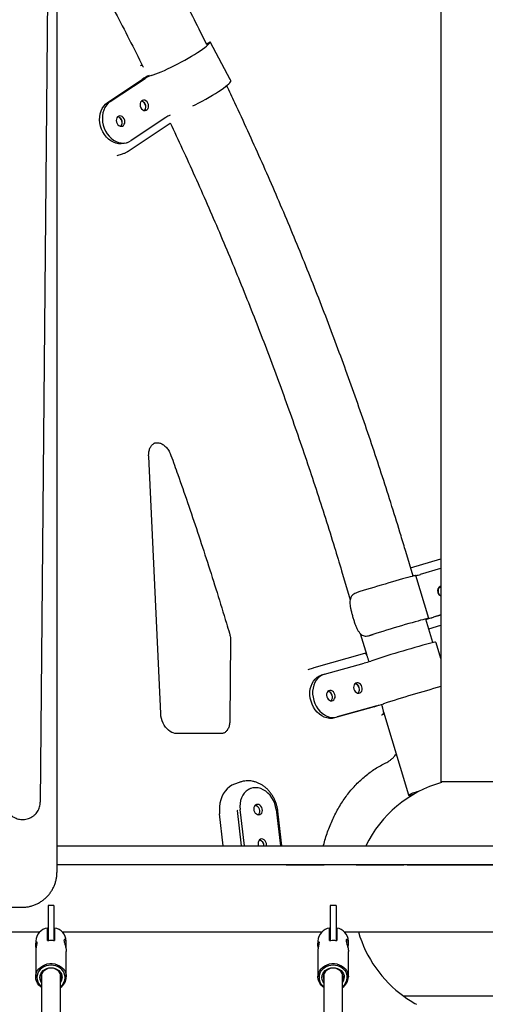
# Model space of a CAD drawing. Units: millimetres. Extents: x 65946 to 75826, y -3247 to 13560.
# Drawn here: x 71483 to 71879, y 11122 to 11959 of the extents above; entities that cross this region are included whole.
import ezdxf

# ---------------------------------------------------------------- set-up
doc = ezdxf.new("R2010")
doc.units = ezdxf.units.MM
doc.header["$PDSIZE"] = -1
doc.layers.add('размер', color=92, linetype='Continuous', lineweight=15)
doc.dimstyles.new('Размер М1.1', dxfattribs={"dimtxt": 300, "dimasz": 200, "dimexe": 1, "dimexo": 1, "dimgap": 50, "dimtad": 1, "dimdec": 0, "dimzin": 0, "dimtxsty": 'Standard', "dimcen": 2.5, "dimazin": 0, "dimtfac": 1, "dimtmove": 0, "dimatfit": 3, "dimfxl": 1, "dimtzin": 0, "dimarcsym": 0})

# ---------------------------------------------------------------- blocks, each defined once
blk = doc.blocks.new('*D46')
at = {"layer": 'Defpoints', "color": 0, "transparency": 16777216}
for p in [(71809.8, 13540.94), (67752.63, 10255.09), (68077.54, 10255.09)]:
    blk.add_point(p, dxfattribs=at)
at = {"layer": 'размер', "color": 0, "lineweight": -2, "transparency": 16777216}
for p, q in [((71808.8, 13540.94), (67751.63, 13540.94)), ((67752.63, 13340.94), (67752.63, 10455.09)), ((68076.54, 10255.09), (67751.63, 10255.09))]:
    blk.add_line(p, q, dxfattribs=at)
at = {"layer": 'размер', "color": 0, "transparency": 16777216}
for points in [[(67719.29, 13340.94), (67785.96, 13340.94), (67752.63, 13540.94)], [(67719.29, 10455.09), (67785.96, 10455.09), (67752.63, 10255.09)]]:
    blk.add_solid(points, dxfattribs=at)
at = {"layer": 'размер', "color": 0, "transparency": 16777216, "insert": (67402.63, 11898.01), "char_height": 300, "attachment_point": 2, "rotation": 90}
blk.add_mtext('3500', dxfattribs=at)

msp = doc.modelspace()

# ---------------------------------------------------------------- linework, layer by layer
at = {"color": 7, "linetype": 'Continuous', "lineweight": 25}
for p, q in [((71841.3, 12703.23), (71841.3, 11311.19)), ((71514.8, 12421.44), (71514.8, 11233.98)), ((71509.15, 12264.18), (71500.69, 11293.59)), ((71645.19, 11940.02), (71641.9, 11938)), ((71662.31, 11908.29), (71645.51, 11939.85)), ((71587.61, 11919.92), (71587.31, 11920.1)), ((71560.14, 11889.5), (71589.74, 11909.14)), ((71557.84, 11888.75), (71587.43, 11908.39)), ((71607.43, 11875.88), (71577.84, 11856.25)), ((71575.39, 11847.35), (71611.27, 11871.15)), ((71572.57, 11854.06), (71574.87, 11854.81)), ((71566.07, 11843.55), (71570.56, 11845.01)), ((71603.11, 11368.99), (71592.86, 11587.46)), ((71817.8, 11485.86), (71811.59, 11506.7)), ((71815.69, 11492.95), (71841.3, 11500.61)), ((71756.96, 11490.42), (71764.32, 11465.76)), ((71824.2, 11487.38), (71841.3, 11492.49)), ((71831.12, 11449.93), (71820.27, 11486.34)), ((71834.65, 11429.34), (71828.73, 11449.22)), ((71841.3, 11452.83), (71835.06, 11450.97)), ((71841.3, 11452.75), (71835.24, 11450.94)), ((71831.16, 11441.06), (71841.3, 11444.09)), ((71772.89, 11437.01), (71778.34, 11418.73)), ((71780.71, 11435.37), (71783.72, 11436.26)), ((71662.48, 11431.27), (71661.92, 11362.88)), ((71841.3, 11415.79), (71837.36, 11429.01)), ((71776.57, 11420.06), (71733.47, 11407.91)), ((71732.69, 11407.67), (71728.19, 11406.2)), ((71733.47, 11407.91), (71732.75, 11407.68)), ((71733.37, 11407.88), (71733.47, 11407.91)), ((71742.43, 11402.45), (71776.17, 11411.96)), ((71780.3, 11413.19), (71780.08, 11413.94)), ((71741.95, 11402.31), (71739.65, 11401.56)), ((71784.72, 11374.8), (71750.98, 11365.29)), ((71787.02, 11375.55), (71753.28, 11366.04)), ((71791.5, 11375.62), (71791.18, 11376.7)), ((71791.41, 11367.97), (71792.17, 11368.39)), ((71792.71, 11370.53), (71813.81, 11299.75)), ((71654.85, 11352.01), (71616.28, 11352.01)), ((71671.25, 11310.77), (71666.63, 11309.26)), ((71671.25, 11310.77), (71671.41, 11310.82)), ((71841.3, 11311.19), (71842.11, 11310.38)), ((71841.3, 11311.19), (71860.99, 11311.19)), ((71860.99, 11311.19), (71898.3, 11311.19)), ((71679.71, 11305.19), (71677.54, 11304.43)), ((71813.82, 11299.74), (71815.06, 11299.07)), ((71656.24, 11256.44), (71653.17, 11283.59)), ((71668.32, 11286.45), (71668.28, 11286.75)), ((71671.95, 11256.44), (71668.32, 11286.45)), ((71674.35, 11256.44), (71670.62, 11287.26)), ((71701.36, 11287.26), (71705.09, 11256.44)), ((71706.1, 11256.44), (71702.77, 11285.89)), ((71514.8, 11256.44), (72224.8, 11256.44)), ((71514.8, 11240.68), (71812.83, 11240.28)), ((71809.77, 11240.27), (71514.8, 11240.66)), ((71771.37, 11240.27), (71514.8, 11240.48)), ((72224.8, 11240.19), (71514.8, 11240.19)), ((71577.08, 11240.19), (71514.8, 11240.19)), ((71629.8, 11240.19), (71589.8, 11240.19)), ((71648.66, 11240.19), (71629.8, 11240.19)), ((71689.27, 11240.19), (71656.91, 11240.19)), ((71709.86, 11240.19), (71689.27, 11240.19)), ((71709.86, 11240.19), (71742.22, 11240.19)), ((71809.96, 11240.27), (71809.96, 11240.28)), ((71514.8, 11233.98), (71514.8, 11233.79)), ((71512.3, 11205.83), (71507.3, 11205.83)), ((71507.3, 11205.83), (71507.3, 11205.43)), ((71507.3, 11205.43), (71507.3, 11175.91)), ((71512.3, 11205.83), (71512.3, 11205.43)), ((71512.3, 11205.43), (71512.3, 11175.92)), ((71752.3, 11205.83), (71747.3, 11205.83)), ((71747.3, 11205.83), (71747.3, 11205.43)), ((71747.3, 11205.43), (71747.3, 11175.91)), ((71752.3, 11205.83), (71752.3, 11205.43)), ((71752.3, 11205.43), (71752.3, 11175.92)), ((71417.44, 11204.15), (71484.8, 11204.15)), ((71415.06, 11183.19), (71500.25, 11183.19)), ((71506.8, 11175.83), (71506.8, 11186.54)), ((71506.8, 11183.19), (71507.3, 11183.19)), ((71512.3, 11183.19), (71512.8, 11183.19)), ((71512.8, 11186.54), (71512.8, 11175.83)), ((71519.35, 11183.19), (71740.25, 11183.19)), ((71707.08, 11183.19), (71707.23, 11183.19)), ((71746.8, 11175.83), (71746.8, 11186.54)), ((71746.8, 11183.19), (71747.3, 11183.19)), ((71752.3, 11183.19), (71752.8, 11183.19)), ((71752.8, 11186.54), (71752.8, 11175.83)), ((71759.35, 11183.19), (71980.25, 11183.19)), ((71496.8, 11175.48), (71496.8, 11172.33)), ((71522.8, 11173.21), (71522.8, 11175.48)), ((71736.8, 11175.48), (71736.8, 11172.33)), ((71762.8, 11173.21), (71762.8, 11175.48)), ((71496.8, 11167.52), (71496.8, 11144.95)), ((71522.8, 11144.95), (71522.8, 11166.59)), ((71736.8, 11167.52), (71736.8, 11144.95)), ((71762.8, 11144.95), (71762.8, 11166.59)), ((71501.8, 11147.47), (71501.8, 11077.38)), ((71517.8, 11077.38), (71517.8, 11147.47)), ((71741.8, 11147.47), (71741.8, 11086.82)), ((71757.8, 11086.82), (71757.8, 11147.47)), ((71929.67, 11128.49), (71809.93, 11128.49))]:
    msp.add_line(p, q, dxfattribs=at)
at = {"color": 7, "linetype": 'Continuous', "lineweight": 25, "flags": 128}
for points in [[(71594.97, 11911.74), (71596.77, 11912.28), (71598.82, 11912.99), (71601.1, 11913.85), (71603.57, 11914.86), (71606.21, 11916), (71608.98, 11917.26), (71611.86, 11918.63), (71614.8, 11920.08), (71617.78, 11921.61), (71620.76, 11923.19), (71623.71, 11924.8), (71626.58, 11926.43), (71629.35, 11928.06), (71631.97, 11929.66), (71634.43, 11931.22), (71636.7, 11932.73), (71638.73, 11934.15), (71640.52, 11935.48), (71642.04, 11936.7), (71643.27, 11937.79), (71644.2, 11938.75), (71644.81, 11939.55)], [(71630.36, 11885.76), (71632.5, 11886.82), (71635.48, 11888.35), (71638.46, 11889.93), (71641.41, 11891.54), (71644.28, 11893.17), (71647.04, 11894.8), (71649.67, 11896.4), (71652.13, 11897.97), (71654.4, 11899.47), (71656.43, 11900.89), (71658.22, 11902.22), (71659.74, 11903.44), (71660.97, 11904.53), (71661.9, 11905.49), (71662.51, 11906.3)], [(71553.91, 11863.65), (71552.78, 11866.11), (71551.94, 11868.68), (71551.39, 11871.33), (71551.16, 11873.99), (71551.24, 11876.61), (71551.63, 11879.14), (71552.34, 11881.53), (71553.33, 11883.73), (71554.6, 11885.69), (71556.11, 11887.38), (71557.84, 11888.75)], [(71560.14, 11889.5), (71558.41, 11888.13), (71556.9, 11886.44), (71555.63, 11884.48), (71554.64, 11882.28), (71553.94, 11879.89), (71553.54, 11877.36), (71553.46, 11874.74), (71553.69, 11872.08), (71554.24, 11869.43), (71555.09, 11866.85), (71556.22, 11864.4)], [(71592.19, 11888.26), (71591.47, 11889.29), (71590.57, 11890.07), (71589.56, 11890.54), (71588.51, 11890.67), (71587.52, 11890.44), (71586.65, 11889.87), (71586, 11889), (71585.59, 11887.92), (71585.48, 11886.7), (71585.67, 11885.44), (71586.13, 11884.25), (71586.85, 11883.22), (71587.75, 11882.44), (71588.76, 11881.96), (71589.81, 11881.84), (71590.8, 11882.07), (71591.67, 11882.64), (71592.32, 11883.51), (71592.73, 11884.59), (71592.84, 11885.81), (71592.65, 11887.07), (71592.19, 11888.26)], [(71572.02, 11874.88), (71571.3, 11875.91), (71570.4, 11876.69), (71569.39, 11877.17), (71568.34, 11877.29), (71567.35, 11877.06), (71566.48, 11876.49), (71565.83, 11875.62), (71565.42, 11874.54), (71565.31, 11873.32), (71565.5, 11872.06), (71565.96, 11870.87), (71566.68, 11869.84), (71567.58, 11869.06), (71568.59, 11868.58), (71569.64, 11868.46), (71570.63, 11868.69), (71571.5, 11869.26), (71572.15, 11870.13), (71572.56, 11871.21), (71572.67, 11872.43), (71572.48, 11873.69), (71572.02, 11874.88)], [(71572.57, 11854.06), (71571.58, 11853.78), (71569.43, 11853.48), (71567.23, 11853.56), (71565.01, 11854.01), (71562.83, 11854.83), (71560.73, 11856.01), (71558.74, 11857.51), (71556.92, 11859.31), (71555.3, 11861.37), (71553.91, 11863.65)], [(71556.22, 11864.4), (71557.6, 11862.12), (71559.23, 11860.06), (71561.05, 11858.26), (71563.03, 11856.76), (71565.13, 11855.58), (71567.31, 11854.76), (71569.53, 11854.31), (71571.73, 11854.23), (71573.88, 11854.53), (71575.93, 11855.21), (71577.84, 11856.25)], [(71820.27, 11486.34), (71820.24, 11486.35), (71819.93, 11486.33), (71819.27, 11486.2), (71818.28, 11485.97), (71816.95, 11485.64), (71815.31, 11485.21), (71813.38, 11484.69), (71811.18, 11484.09), (71808.73, 11483.41), (71806.07, 11482.65), (71803.23, 11481.84), (71800.23, 11480.97), (71797.13, 11480.07), (71793.94, 11479.13), (71790.71, 11478.17), (71787.49, 11477.21), (71784.29, 11476.24), (71781.18, 11475.3), (71778.17, 11474.37), (71775.31, 11473.49), (71772.63, 11472.65), (71770.16, 11471.87)], [(71831.06, 11449.86), (71831.1, 11449.95), (71830.79, 11449.92), (71830.13, 11449.8), (71829.13, 11449.56), (71827.8, 11449.23), (71826.17, 11448.81), (71824.23, 11448.29), (71822.03, 11447.68), (71819.59, 11447), (71816.93, 11446.25), (71814.08, 11445.43), (71811.09, 11444.57), (71807.98, 11443.66), (71804.79, 11442.72), (71801.57, 11441.76), (71798.34, 11440.8), (71795.15, 11439.84), (71792.03, 11438.89), (71789.02, 11437.97), (71786.16, 11437.08), (71783.48, 11436.24), (71781.02, 11435.46)], [(71730.99, 11379.39), (71730.36, 11382.03), (71730.05, 11384.69), (71730.05, 11387.33), (71730.37, 11389.89), (71730.99, 11392.32), (71731.91, 11394.57), (71733.11, 11396.59), (71734.57, 11398.35), (71736.24, 11399.81), (71738.11, 11400.93), (71739.65, 11401.56)], [(71742.43, 11402.45), (71740.41, 11401.68), (71738.54, 11400.56), (71736.87, 11399.1), (71735.41, 11397.34), (71734.21, 11395.32), (71733.29, 11393.07), (71732.67, 11390.64), (71732.35, 11388.08), (71732.35, 11385.44), (71732.66, 11382.78), (71733.29, 11380.14)], [(71774.3, 11391.7), (71773.8, 11392.88), (71773.06, 11393.88), (71772.14, 11394.62), (71771.11, 11395.05), (71770.07, 11395.13), (71769.09, 11394.86), (71768.25, 11394.25), (71767.62, 11393.35), (71767.25, 11392.24), (71767.18, 11391.01), (71767.4, 11389.76), (71767.9, 11388.58), (71768.64, 11387.58), (71769.56, 11386.83), (71770.59, 11386.4), (71771.63, 11386.32), (71772.61, 11386.6), (71773.45, 11387.21), (71774.08, 11388.11), (71774.45, 11389.21), (71774.52, 11390.45), (71774.3, 11391.7)], [(71751.3, 11385.22), (71750.8, 11386.4), (71750.06, 11387.4), (71749.14, 11388.14), (71748.12, 11388.57), (71747.07, 11388.65), (71746.09, 11388.38), (71745.25, 11387.77), (71744.62, 11386.87), (71744.26, 11385.76), (71744.18, 11384.53), (71744.4, 11383.28), (71744.91, 11382.1), (71745.65, 11381.1), (71746.57, 11380.35), (71747.59, 11379.92), (71748.63, 11379.84), (71749.62, 11380.12), (71750.46, 11380.73), (71751.08, 11381.63), (71751.45, 11382.74), (71751.53, 11383.97), (71751.3, 11385.22)], [(71750.98, 11365.29), (71748.85, 11364.89), (71746.66, 11364.87), (71744.44, 11365.23), (71742.24, 11365.96), (71740.12, 11367.05), (71738.1, 11368.47), (71736.23, 11370.2), (71734.56, 11372.2), (71733.11, 11374.43), (71731.91, 11376.84), (71730.99, 11379.39)], [(71733.29, 11380.14), (71734.21, 11377.6), (71735.41, 11375.18), (71736.86, 11372.95), (71738.53, 11370.95), (71740.4, 11369.23), (71742.42, 11367.8), (71744.54, 11366.72), (71746.74, 11365.98), (71748.96, 11365.63), (71751.15, 11365.65), (71753.28, 11366.04)], [(71616.28, 11352.01), (71616.28, 11352.01), (71616.28, 11352.01), (71616.28, 11352.01), (71615.07, 11352.11), (71613.67, 11352.46), (71612.47, 11352.96), (71611.1, 11353.75), (71609.74, 11354.78), (71608.53, 11355.93), (71607.29, 11357.38), (71606.16, 11359.04), (71605.17, 11360.87), (71604.36, 11362.79), (71603.74, 11364.81), (71603.32, 11366.88), (71603.11, 11368.95), (71603.11, 11368.99)], [(71792.17, 11368.39), (71792.15, 11368.38), (71791.97, 11368.31)], [(71666.63, 11309.26), (71665.88, 11309), (71663.61, 11307.94), (71661.5, 11306.56), (71659.57, 11304.86), (71657.85, 11302.88), (71656.36, 11300.64), (71655.12, 11298.16), (71654.15, 11295.49), (71653.46, 11292.66), (71653.07, 11289.71), (71652.97, 11286.67), (71653.17, 11283.59)], [(71683.74, 11305.87), (71681.57, 11305.68), (71679.5, 11305.11), (71677.56, 11304.19), (71675.79, 11302.91), (71674.22, 11301.32), (71672.9, 11299.45), (71671.84, 11297.32), (71671.07, 11294.99), (71670.61, 11292.5), (71670.46, 11289.91), (71670.62, 11287.26)], [(71701.36, 11287.26), (71700.89, 11289.91), (71700.1, 11292.5), (71699.04, 11294.99), (71697.7, 11297.32), (71696.13, 11299.45), (71694.35, 11301.32), (71692.41, 11302.91), (71690.33, 11304.19), (71688.16, 11305.11), (71685.95, 11305.68), (71683.74, 11305.87)], [(71818.34, 11300.34), (71818.32, 11300.33), (71817.02, 11299.89), (71816.04, 11299.53), (71815.39, 11299.27), (71815.08, 11299.12), (71815.11, 11299.06), (71815.49, 11299.11), (71816.2, 11299.26), (71816.72, 11299.38)], [(71686.52, 11282.85), (71687.53, 11283.03), (71688.41, 11283.55), (71689.09, 11284.37), (71689.52, 11285.43), (71689.67, 11286.63), (71689.52, 11287.89), (71689.08, 11289.09), (71688.39, 11290.15), (71687.51, 11290.97), (71686.5, 11291.49), (71685.46, 11291.67), (71684.45, 11291.49), (71683.57, 11290.97), (71682.89, 11290.15), (71682.46, 11289.09), (71682.31, 11287.89), (71682.46, 11286.63), (71682.9, 11285.43), (71683.59, 11284.37), (71684.47, 11283.55), (71685.48, 11283.03), (71686.52, 11282.85)], [(71693.16, 11256.44), (71693.23, 11257.25), (71693.08, 11258.5), (71692.64, 11259.71), (71691.95, 11260.76), (71691.07, 11261.58), (71690.06, 11262.11), (71689.02, 11262.28), (71688.01, 11262.11), (71687.13, 11261.58), (71686.45, 11260.76), (71686.02, 11259.71), (71685.87, 11258.5), (71686.02, 11257.25), (71686.28, 11256.44)], [(71771.37, 11240.28), (71770.89, 11240.28), (71769.99, 11240.28), (71769.47, 11240.28), (71769.33, 11240.29), (71769.56, 11240.29), (71770.18, 11240.29), (71771.16, 11240.29), (71772.52, 11240.29), (71774.24, 11240.29), (71776.33, 11240.29), (71778.76, 11240.29), (71781.54, 11240.29), (71784.65, 11240.29), (71788.09, 11240.29), (71791.82, 11240.28), (71795.86, 11240.28), (71800.17, 11240.28), (71804.74, 11240.28), (71809.56, 11240.27)], [(71809.56, 11240.27), (71809.7, 11240.27), (71809.82, 11240.27), (71809.9, 11240.27), (71809.95, 11240.27), (71809.96, 11240.27), (71809.93, 11240.27), (71809.87, 11240.27), (71809.77, 11240.27)], [(71812.83, 11240.28), (71818.29, 11240.28), (71823.92, 11240.29), (71829.71, 11240.29), (71835.64, 11240.29), (71841.69, 11240.29), (71847.84, 11240.29), (71854.06, 11240.3), (71860.33, 11240.3), (71866.64, 11240.3), (71872.96, 11240.3), (71879.27, 11240.3), (71885.54, 11240.3), (71891.76, 11240.29), (71897.91, 11240.29), (71903.96, 11240.29), (71909.89, 11240.29), (71915.68, 11240.29), (71921.31, 11240.28), (71926.77, 11240.28)], [(71501.8, 11135.99), (71501, 11136.59), (71499.54, 11137.97), (71498.37, 11139.54), (71497.5, 11141.26), (71496.98, 11143.08), (71496.8, 11144.95), (71496.98, 11146.82), (71497.5, 11148.65), (71498.37, 11150.37), (71499.54, 11151.94), (71501, 11153.32), (71502.69, 11154.47), (71504.58, 11155.37), (71506.61, 11155.98), (71508.73, 11156.29), (71510.87, 11156.29), (71512.99, 11155.98), (71515.02, 11155.37), (71516.91, 11154.47), (71518.6, 11153.32), (71520.06, 11151.94), (71521.23, 11150.37), (71522.1, 11148.65), (71522.62, 11146.82), (71522.8, 11144.95)], [(71741.8, 11135.99), (71741, 11136.59), (71739.54, 11137.97), (71738.37, 11139.54), (71737.5, 11141.26), (71736.98, 11143.08), (71736.8, 11144.95), (71736.98, 11146.82), (71737.5, 11148.65), (71738.37, 11150.37), (71739.54, 11151.94), (71741, 11153.32), (71742.69, 11154.47), (71744.58, 11155.37), (71746.61, 11155.98), (71748.73, 11156.29), (71750.87, 11156.29), (71752.99, 11155.98), (71755.02, 11155.37), (71756.91, 11154.47), (71758.6, 11153.32), (71760.06, 11151.94), (71761.23, 11150.37), (71762.1, 11148.65), (71762.62, 11146.82), (71762.8, 11144.95)], [(71521.8, 11144.47), (71521.62, 11146.29), (71521.08, 11148.06), (71520.19, 11149.72), (71518.99, 11151.22), (71517.51, 11152.51), (71515.8, 11153.56), (71513.9, 11154.33), (71511.88, 11154.81), (71509.8, 11154.97), (71507.72, 11154.81), (71505.7, 11154.33), (71503.8, 11153.56), (71502.09, 11152.51), (71500.61, 11151.22), (71499.41, 11149.72), (71498.52, 11148.06), (71497.98, 11146.29), (71497.8, 11144.47), (71497.98, 11142.65), (71498.52, 11140.88), (71499.41, 11139.22), (71500.61, 11137.72), (71501.8, 11136.64)], [(71501.8, 11139.99), (71501.02, 11141.29), (71500.48, 11142.85), (71500.3, 11144.47), (71500.48, 11146.09), (71501.02, 11147.65), (71501.9, 11149.09), (71503.08, 11150.34), (71504.52, 11151.38), (71506.16, 11152.15), (71507.95, 11152.62), (71509.8, 11152.78), (71511.65, 11152.62), (71513.44, 11152.15), (71515.08, 11151.38), (71516.52, 11150.34), (71517.7, 11149.09), (71518.58, 11147.65), (71519.12, 11146.09), (71519.3, 11144.47)], [(71518.3, 11144.95), (71518.11, 11146.5), (71517.56, 11147.98), (71516.68, 11149.32), (71515.49, 11150.48), (71514.05, 11151.39), (71512.43, 11152.02), (71510.69, 11152.35), (71508.91, 11152.35), (71507.17, 11152.02), (71505.55, 11151.39), (71504.11, 11150.48), (71502.92, 11149.32), (71502.03, 11147.98), (71501.49, 11146.5), (71501.3, 11144.95), (71501.49, 11143.41), (71501.8, 11142.44)], [(71761.8, 11144.47), (71761.62, 11146.29), (71761.08, 11148.06), (71760.19, 11149.72), (71758.99, 11151.22), (71757.51, 11152.51), (71755.8, 11153.56), (71753.9, 11154.33), (71751.88, 11154.81), (71749.8, 11154.97), (71747.72, 11154.81), (71745.7, 11154.33), (71743.8, 11153.56), (71742.09, 11152.51), (71740.61, 11151.22), (71739.41, 11149.72), (71738.52, 11148.06), (71737.98, 11146.29), (71737.8, 11144.47), (71737.98, 11142.65), (71738.52, 11140.88), (71739.41, 11139.22), (71740.61, 11137.72), (71741.8, 11136.64)], [(71741.8, 11139.99), (71741.02, 11141.29), (71740.48, 11142.85), (71740.3, 11144.47), (71740.48, 11146.09), (71741.02, 11147.65), (71741.9, 11149.09), (71743.08, 11150.34), (71744.52, 11151.38), (71746.16, 11152.15), (71747.95, 11152.62), (71749.8, 11152.78), (71751.65, 11152.62), (71753.44, 11152.15), (71755.08, 11151.38), (71756.52, 11150.34), (71757.7, 11149.09), (71758.58, 11147.65), (71759.12, 11146.09), (71759.3, 11144.47)], [(71758.3, 11144.95), (71758.11, 11146.5), (71757.56, 11147.98), (71756.68, 11149.32), (71755.49, 11150.48), (71754.05, 11151.39), (71752.43, 11152.02), (71750.69, 11152.35), (71748.91, 11152.35), (71747.17, 11152.02), (71745.55, 11151.39), (71744.11, 11150.48), (71742.92, 11149.32), (71742.03, 11147.98), (71741.49, 11146.5), (71741.3, 11144.95), (71741.49, 11143.41), (71741.8, 11142.44)], [(71501.34, 11145.68), (71501.49, 11144.86), (71501.8, 11143.89)], [(71501.46, 11146.41), (71501.49, 11146.31), (71501.8, 11145.35)], [(71517.8, 11145.35), (71518.11, 11146.31), (71518.14, 11146.41)], [(71517.8, 11143.89), (71518.11, 11144.86), (71518.26, 11145.68)], [(71517.8, 11142.44), (71518.11, 11143.41), (71518.3, 11144.95)], [(71741.34, 11145.68), (71741.49, 11144.86), (71741.8, 11143.89)], [(71741.46, 11146.41), (71741.49, 11146.31), (71741.8, 11145.35)], [(71757.8, 11145.35), (71758.11, 11146.31), (71758.14, 11146.41)], [(71757.8, 11143.89), (71758.11, 11144.86), (71758.26, 11145.68)], [(71757.8, 11142.44), (71758.11, 11143.41), (71758.3, 11144.95)]]:
    msp.add_lwpolyline(points, dxfattribs=at)
at = {"color": 7, "linetype": 'Continuous', "lineweight": 25}
for centre, radius, start, end in [((71589.46, 11914.3), 6.66, 118.5314, 121.95276), ((71617.21, 11862.6), 54.62, 115.88976, 123.03551), ((71602.57, 11889.93), 23.1, 109.2038, 123.74702), ((71586.03, 11885.7), 4.26, 25.14534, 80.99112), ((71584.53, 11884.74), 5.9, 345.14512, 51.492), ((71585.94, 11885.05), 4.65, 316.62816, 32.0055), ((71565.86, 11872.32), 4.26, 25.14534, 80.99112), ((71564.27, 11871.36), 6.05, 350.85477, 42.42182), ((71622.36, 11852.93), 27.37, 114.34209, 123.04811), ((71565.77, 11871.67), 4.65, 316.62816, 32.0055), ((71803.45, 11553.6), 69.4, 284.04156, 287.40107), ((71843.06, 11473.18), 4.5, 112.964, 196.61213), ((71843.23, 11473.15), 4.5, 115.4492, 196.60634), ((71843.98, 11473.07), 5, 128.54881, 218.5783), ((71843.05, 11473.18), 4.5, 196.58745, 247.07748), ((71843.23, 11473.15), 4.5, 196.59115, 244.59167), ((71757.23, 11709.77), 270.34, 285.34509, 286.77157), ((71821.25, 11493.22), 44.45, 282.74596, 288.09946), ((72065.74, 10550.49), 908.68, 104.61779, 108.2102), ((71735.07, 11558.01), 151.72, 285.71738, 287.92981), ((71767.63, 11389.96), 4.48, 12.75471, 80.26343), ((71766.24, 11389.19), 5.89, 346.15252, 53.10837), ((71767.8, 11389.43), 4.46, 316.03973, 19.93625), ((72143.89, 10293.59), 1139.17, 105.40413, 107.95967), ((71744.63, 11383.48), 4.48, 12.75471, 80.26343), ((71743.16, 11382.69), 6.04, 353.8835, 45.59771), ((71744.81, 11382.95), 4.46, 316.03973, 19.93625), ((71687.53, 11717.86), 356.56, 285.81863, 287.19258), ((71745.93, 11521.6), 151.72, 285.71738, 287.92981), ((71778.95, 11409.25), 43.14, 285.98544, 286.51148), ((71869.8, 11211.69), 102.5, 105.67251, 154.11686), ((71843.13, 11230.52), 75.17, 105.32505, 112.95355), ((71682.52, 11286.04), 4.89, 319.52311, 79.10553), ((71686.07, 11256.69), 4.87, 357.06219, 78.94496), ((71508.59, 11174.87), 11.81, 98.74086, 177.04767), ((71511, 11174.87), 11.81, 2.95233, 81.25914), ((71748.59, 11174.87), 11.81, 98.74086, 177.04767), ((71751, 11174.87), 11.81, 2.95233, 81.25914), ((71869.8, 11211.69), 102.5, 196.14378, 234.26308), ((71511.8, 11145.21), 11, 303.04086, 358.65294), ((71511.82, 11144.63), 9.98, 306.79497, 359.04926), ((71511.72, 11144.51), 7.58, 323.33441, 359.65642), ((71751.8, 11145.21), 11, 303.04086, 358.65294), ((71751.82, 11144.63), 9.98, 306.79497, 359.04926), ((71751.72, 11144.51), 7.58, 323.33441, 359.65642), ((71869.8, 11211.69), 102.5, 234.26308, 241.44196)]:
    msp.add_arc(centre, radius, start, end, dxfattribs=at)
for centre, major_axis, ratio, start_param, end_param in [((71586.87, 11919.2), (-0.783, 0.817), 0.873795, 5.024785, 6.05071), ((71791.01, 11368.89), (0.399, 0.976), 0.912571, 3.773656, 3.989275)]:
    msp.add_ellipse(centre, major_axis=major_axis, ratio=ratio, start_param=start_param, end_param=end_param, dxfattribs=at)
for points, knots in [([(71642.18, 11938.17), (71638.73, 11945.12), (71631.4, 11959.88), (71619.92, 11982.31), (71607.8, 12005.48), (71595.46, 12028.51), (71582.91, 12051.39), (71570.15, 12074.13), (71557.19, 12096.72), (71544.02, 12119.15), (71530.63, 12141.42), (71520.88, 12157.39), (71515.54, 12165.89), (71514.8, 12167.07)], [0, 0, 0, 0, 0.088354, 0.187863, 0.287371, 0.38688, 0.486389, 0.585898, 0.685407, 0.784917, 0.884426, 0.983935, 1, 1, 1, 1]), ([(71514.8, 12056.04), (71514.9, 12055.86), (71519.29, 12048.29), (71527.79, 12033.18), (71540.26, 12010.71), (71552.49, 11988.07), (71564.53, 11965.3), (71576.33, 11942.37), (71584.24, 11926.81), (71588.14, 11918.85), (71588.26, 11918.63)], [0, 0, 0, 0, 0.0039369, 0.1691353, 0.3343338, 0.4995323, 0.6647308, 0.8299294, 0.995128, 1, 1, 1, 1]), ([(71645.49, 11939.84), (71645.48, 11939.89), (71645.39, 11940.13), (71645.19, 11940.08), (71644.94, 11939.73), (71644.81, 11939.55)], [0, 0, 0, 0, 0.1060122, 0.5470806, 1, 1, 1, 1]), ([(71811.59, 11506.7), (71810.25, 11511.15), (71806.4, 11524), (71799.84, 11545.21), (71791.83, 11570.32), (71783.57, 11595.34), (71775.07, 11620.29), (71766.34, 11645.15), (71757.37, 11669.92), (71748.17, 11694.6), (71738.73, 11719.18), (71729.06, 11743.67), (71719.16, 11768.05), (71709.03, 11792.32), (71698.67, 11816.49), (71688.09, 11840.55), (71677.28, 11864.48), (71667.65, 11885.32), (71661.55, 11898.13), (71659.2, 11903.05)], [0, 0, 0, 0, 0.0326935, 0.0946079, 0.1565226, 0.2184373, 0.280352, 0.3422667, 0.4041815, 0.4660964, 0.5280113, 0.5899263, 0.6518413, 0.7137564, 0.7756715, 0.8375868, 0.8995021, 0.9614175, 1, 1, 1, 1]), ([(71662.51, 11906.3), (71662.6, 11906.54), (71662.79, 11907.03), (71662.66, 11907.69), (71662.34, 11908.19), (71662.29, 11908.28)], [0, 0, 0, 0, 0.447123, 0.905801, 1, 1, 1, 1]), ([(71611.17, 11871.36), (71614.61, 11864.05), (71621.71, 11848.93), (71632.21, 11825.86), (71642.72, 11802.2), (71653.01, 11778.41), (71663.07, 11754.52), (71672.91, 11730.52), (71682.52, 11706.42), (71691.89, 11682.22), (71701.04, 11657.92), (71709.95, 11633.53), (71718.63, 11609.05), (71727.08, 11584.48), (71735.29, 11559.83), (71743.26, 11535.11), (71750.48, 11511.97), (71754.97, 11497.05), (71756.96, 11490.42)], [0, 0, 0, 0, 0.059573, 0.123117, 0.186661, 0.250205, 0.313749, 0.377293, 0.440836, 0.50438, 0.567924, 0.631468, 0.695012, 0.758556, 0.8221, 0.885644, 0.949188, 1, 1, 1, 1]), ([(71570.51, 11845.01), (71570.57, 11845.02), (71571.44, 11845.25), (71572.98, 11845.95), (71574.52, 11846.78), (71575.28, 11847.28), (71575.39, 11847.35)], [0, 0, 0, 0, 0.0349055, 0.4953862, 0.9332051, 1, 1, 1, 1]), ([(71592.87, 11587.45), (71592.86, 11587.69), (71592.82, 11588.43), (71592.86, 11589.81), (71593.04, 11591.52), (71593.42, 11593.2), (71593.94, 11594.68), (71594.59, 11595.96), (71595.31, 11596.99), (71596.17, 11597.9), (71597.11, 11598.58), (71597.9, 11599.03), (71598.4, 11599.15), (71598.5, 11599.17)], [0, 0, 0, 0, 0.0358854, 0.1100032, 0.2152333, 0.3121169, 0.4077916, 0.5111601, 0.6090813, 0.7157263, 0.8387401, 0.9653055, 1, 1, 1, 1]), ([(71597.92, 11598.98), (71598.24, 11599.08), (71598.94, 11599.3), (71600.13, 11599.37), (71601.5, 11599.23), (71602.84, 11598.86), (71604.17, 11598.28), (71605.47, 11597.49), (71606.74, 11596.49), (71607.97, 11595.27), (71609.16, 11593.8), (71610.23, 11592.12), (71611.15, 11590.34), (71611.62, 11589.1), (71611.84, 11588.5)], [0, 0, 0, 0, 0.083861, 0.182863, 0.289154, 0.374107, 0.454254, 0.53805, 0.610185, 0.687832, 0.765922, 0.846915, 0.926938, 1, 1, 1, 1]), ([(71611.83, 11588.51), (71613.79, 11583.07), (71618.58, 11569.72), (71626.14, 11547.95), (71634.53, 11523.13), (71642.88, 11497.64), (71651.08, 11471.82), (71657.29, 11451.68), (71660.75, 11440.13), (71661.59, 11437.32)], [0, 0, 0, 0, 0.108962, 0.267248, 0.434283, 0.602759, 0.772784, 0.944605, 1, 1, 1, 1]), ([(71770.16, 11471.87), (71769.47, 11471.62), (71768.06, 11471.1), (71766.4, 11469.95), (71765.15, 11468.45), (71764.39, 11466.65), (71764.06, 11464.57), (71764.08, 11462.31), (71764.38, 11459.8), (71764.92, 11457.01), (71765.68, 11453.92), (71766.31, 11451.74), (71766.63, 11450.63)], [0, 0, 0, 0, 0.099961, 0.202505, 0.302583, 0.406117, 0.49808, 0.592649, 0.686074, 0.781917, 0.889194, 1, 1, 1, 1]), ([(71766.63, 11450.63), (71766.94, 11449.63), (71767.56, 11447.59), (71768.57, 11444.69), (71769.67, 11441.97), (71770.84, 11439.6), (71772.16, 11437.63), (71773.59, 11436.18), (71775.18, 11435.25), (71776.92, 11434.84), (71778.87, 11434.87), (71780.29, 11435.27), (71781.02, 11435.46)], [0, 0, 0, 0, 0.100832, 0.20457, 0.305408, 0.409253, 0.508348, 0.610673, 0.70399, 0.800124, 0.898737, 1, 1, 1, 1]), ([(71661.59, 11437.32), (71661.67, 11437.08), (71661.93, 11436.23), (71662.24, 11434.71), (71662.47, 11432.95), (71662.46, 11431.81), (71662.46, 11431.31)], [0, 0, 0, 0, 0.118827, 0.430047, 0.749443, 1, 1, 1, 1]), ([(71837.35, 11429), (71837.34, 11429.05), (71837.26, 11429.44), (71837, 11429.74), (71836.62, 11429.75), (71836.42, 11429.75)], [0, 0, 0, 0, 0.0568036, 0.52215, 1, 1, 1, 1]), ([(71780.08, 11413.94), (71780.01, 11414.16), (71779.82, 11414.79), (71779.49, 11415.81), (71779.09, 11416.93), (71778.71, 11417.92), (71778.34, 11418.74), (71778.05, 11419.28), (71777.79, 11419.64), (71777.51, 11419.92), (71777.04, 11420.12), (71776.6, 11420.09), (71776.4, 11419.99), (71776.34, 11419.96)], [0, 0, 0, 0, 0.060533, 0.177439, 0.297568, 0.423228, 0.556653, 0.701044, 0.788073, 0.863542, 0.925069, 0.979147, 1, 1, 1, 1]), ([(71792.17, 11368.39), (71792.3, 11368.49), (71792.55, 11368.68), (71792.7, 11369.04), (71792.77, 11369.36), (71792.79, 11369.8), (71792.73, 11370.42), (71792.58, 11371.35), (71792.35, 11372.43), (71792.06, 11373.64), (71791.77, 11374.72), (71791.57, 11375.38), (71791.5, 11375.62)], [0, 0, 0, 0, 0.058901, 0.107484, 0.171478, 0.263119, 0.413841, 0.547795, 0.684455, 0.811456, 0.932632, 1, 1, 1, 1]), ([(71661.91, 11362.9), (71661.9, 11362.56), (71661.89, 11361.77), (71661.75, 11360.42), (71661.45, 11358.83), (71660.96, 11357.24), (71660.32, 11355.85), (71659.56, 11354.64), (71658.75, 11353.69), (71657.81, 11352.9), (71656.99, 11352.39), (71656.41, 11352.21), (71656.2, 11352.15)], [0, 0, 0, 0, 0.054595, 0.126397, 0.232354, 0.340943, 0.444202, 0.5573, 0.670565, 0.784462, 0.922537, 1, 1, 1, 1]), ([(71656.77, 11352.34), (71656.61, 11352.28), (71656.1, 11352.09), (71655.46, 11352.02), (71654.94, 11352.01), (71654.85, 11352.01), (71654.85, 11352.01), (71654.85, 11352.01)], [0, 0, 0, 0, 0.270782, 0.869798, 0.998924, 0.999899, 1, 1, 1, 1]), ([(71794.58, 11327.03), (71795.14, 11327.32), (71796.49, 11328.01), (71798.49, 11329.37), (71800.54, 11331.12), (71802.21, 11332.85), (71803.09, 11334.07), (71803.43, 11334.55)], [0, 0, 0, 0, 0.1608563, 0.3900144, 0.6195219, 0.8502286, 1, 1, 1, 1]), ([(71741.57, 11256.44), (71741.6, 11256.59), (71742.09, 11258.7), (71743.24, 11262.66), (71745.06, 11268.3), (71747.12, 11273.77), (71749.41, 11279.07), (71751.92, 11284.2), (71754.64, 11289.13), (71757.58, 11293.86), (71760.71, 11298.39), (71764.04, 11302.69), (71767.56, 11306.76), (71771.26, 11310.6), (71775.14, 11314.18), (71779.18, 11317.52), (71783.38, 11320.58), (71787.73, 11323.38), (71791.48, 11325.5), (71793.8, 11326.64), (71794.58, 11327.03)], [0, 0, 0, 0, 0.0044648, 0.0642235, 0.1240059, 0.1838194, 0.2436726, 0.3035749, 0.363537, 0.4235701, 0.4836858, 0.5438959, 0.6042119, 0.6646437, 0.7251996, 0.7858847, 0.8467004, 0.9076436, 0.9687054, 1, 1, 1, 1]), ([(71702.77, 11285.89), (71702.7, 11286.45), (71702.5, 11287.97), (71701.96, 11290.44), (71701.08, 11293.26), (71699.94, 11295.99), (71698.55, 11298.6), (71696.94, 11301.05), (71695.11, 11303.31), (71693.09, 11305.35), (71690.9, 11307.16), (71688.56, 11308.69), (71686.11, 11309.94), (71683.58, 11310.87), (71681, 11311.48), (71678.41, 11311.78), (71675.85, 11311.73), (71673.51, 11311.43), (71672.07, 11310.99), (71671.44, 11310.8)], [0, 0, 0, 0, 0.035395, 0.097099, 0.158869, 0.220721, 0.282653, 0.34466, 0.406722, 0.468796, 0.530809, 0.592655, 0.654206, 0.715326, 0.775898, 0.835853, 0.895185, 0.953957, 1, 1, 1, 1]), ([(71473.24, 11285.45), (71473.56, 11285), (71474.28, 11283.99), (71475.67, 11282.56), (71477.32, 11281.26), (71479.15, 11280.22), (71481.07, 11279.48), (71483.11, 11279), (71485.21, 11278.81), (71487.35, 11278.92), (71489.49, 11279.32), (71491.6, 11280.03), (71493.62, 11281.04), (71495.47, 11282.34), (71497.09, 11283.89), (71498.41, 11285.63), (71499.44, 11287.51), (71500.16, 11289.47), (71500.58, 11291.49), (71500.69, 11292.92), (71500.69, 11293.66), (71500.69, 11293.73)], [0, 0, 0, 0, 0.043626, 0.097346, 0.15598, 0.208186, 0.262476, 0.316749, 0.372247, 0.427271, 0.484377, 0.542569, 0.601638, 0.660925, 0.719646, 0.777275, 0.832271, 0.888018, 0.940616, 0.994517, 1, 1, 1, 1]), ([(71484.8, 11204.15), (71485.46, 11204.16), (71487.14, 11204.19), (71489.84, 11204.52), (71492.86, 11205.18), (71495.79, 11206.15), (71498.6, 11207.41), (71501.27, 11208.95), (71503.77, 11210.76), (71506.06, 11212.8), (71508.13, 11215.07), (71509.95, 11217.54), (71511.51, 11220.17), (71512.78, 11222.95), (71513.76, 11225.85), (71514.43, 11228.82), (71514.76, 11231.48), (71514.79, 11233.14), (71514.8, 11233.79)], [0, 0, 0, 0, 0.041859, 0.107459, 0.17308, 0.238697, 0.304303, 0.369888, 0.435448, 0.500974, 0.566462, 0.631909, 0.697313, 0.762674, 0.827994, 0.893278, 0.958531, 1, 1, 1, 1]), ([(71496.8, 11172.33), (71496.82, 11172.78), (71496.86, 11173.67), (71497.15, 11174.56), (71497.49, 11174.98), (71497.77, 11174.85), (71497.83, 11174.16), (71497.67, 11173.05), (71497.36, 11171.63), (71497.03, 11170), (71496.81, 11168.52), (71496.82, 11167.77), (71496.83, 11167.52)], [0, 0, 0, 0, 0.102189, 0.204223, 0.310365, 0.420731, 0.526321, 0.62526, 0.726189, 0.834273, 0.944117, 1, 1, 1, 1]), ([(71497.04, 11169.94), (71497, 11170.16), (71496.85, 11170.98), (71496.82, 11171.76), (71496.8, 11172.33)], [0, 0, 0, 0, 0.259035, 1, 1, 1, 1]), ([(71506.8, 11175.83), (71507.48, 11175.96), (71508.85, 11176.23), (71510.89, 11176.21), (71512.19, 11175.95), (71512.8, 11175.83)], [0, 0, 0, 0, 0.3419211, 0.6937709, 1, 1, 1, 1]), ([(71522.34, 11169.87), (71522.49, 11170.57), (71522.8, 11172.01), (71522.83, 11173.97), (71522.53, 11175.51), (71521.97, 11176.53), (71521.3, 11176.94), (71520.87, 11176.64), (71520.83, 11176.11), (71520.82, 11175.94)], [0, 0, 0, 0, 0.1461703, 0.2998789, 0.4414167, 0.5884632, 0.7516863, 0.922986, 1, 1, 1, 1]), ([(71520.82, 11175.94), (71520.86, 11175.54), (71520.94, 11174.74), (71521.51, 11172.93), (71522.17, 11170.79), (71522.71, 11168.52), (71522.75, 11167.17), (71522.77, 11166.59)], [0, 0, 0, 0, 0.193427, 0.386115, 0.596895, 0.823906, 1, 1, 1, 1]), ([(71736.8, 11172.33), (71736.82, 11172.78), (71736.86, 11173.67), (71737.15, 11174.56), (71737.49, 11174.98), (71737.77, 11174.85), (71737.83, 11174.16), (71737.67, 11173.05), (71737.36, 11171.63), (71737.03, 11170), (71736.81, 11168.52), (71736.82, 11167.77), (71736.83, 11167.52)], [0, 0, 0, 0, 0.102189, 0.204223, 0.310365, 0.420731, 0.526321, 0.62526, 0.726189, 0.834273, 0.944117, 1, 1, 1, 1]), ([(71737.04, 11169.94), (71737, 11170.16), (71736.85, 11170.98), (71736.82, 11171.76), (71736.8, 11172.33)], [0, 0, 0, 0, 0.259035, 1, 1, 1, 1]), ([(71746.8, 11175.83), (71747.48, 11175.96), (71748.85, 11176.23), (71750.89, 11176.21), (71752.19, 11175.95), (71752.8, 11175.83)], [0, 0, 0, 0, 0.341921, 0.693771, 1, 1, 1, 1]), ([(71762.34, 11169.87), (71762.49, 11170.57), (71762.8, 11172.01), (71762.83, 11173.97), (71762.53, 11175.51), (71761.97, 11176.53), (71761.3, 11176.94), (71760.87, 11176.64), (71760.83, 11176.11), (71760.82, 11175.94)], [0, 0, 0, 0, 0.1461703, 0.2998789, 0.4414167, 0.5884632, 0.7516863, 0.922986, 1, 1, 1, 1]), ([(71760.82, 11175.94), (71760.86, 11175.54), (71760.94, 11174.74), (71761.51, 11172.93), (71762.17, 11170.79), (71762.71, 11168.52), (71762.75, 11167.17), (71762.77, 11166.59)], [0, 0, 0, 0, 0.193427, 0.386115, 0.596895, 0.823906, 1, 1, 1, 1])]:
    msp.add_open_spline(points, degree=3, knots=knots, dxfattribs=at)

# ---------------------------------------------------------------- dimensions: what is measured, and where the dimension line sits
at = {"layer": 'размер'}
dim = msp.add_linear_dim(base=(67752.63, 10255.09), p1=(71809.8, 13540.94), p2=(68077.54, 10255.09), angle=90, text='3500', dimstyle='Размер М1.1', dxfattribs=at)
dim.commit()
dim.dimension.update_dxf_attribs({"geometry": '*D46', "text_midpoint": (67752.63, 11898.01), "dimtype": 160})

doc.saveas('drawing.dxf')
